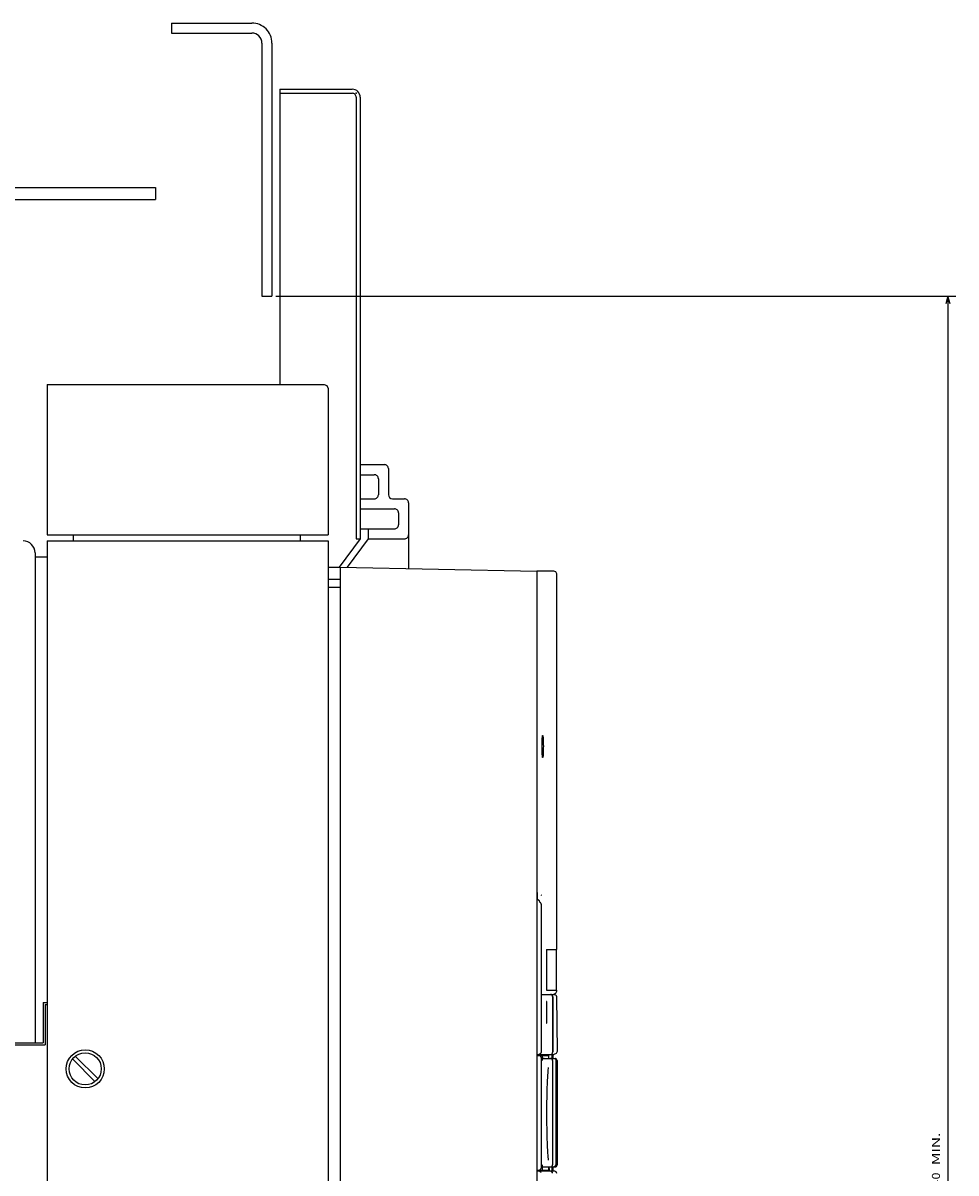
# Model space of a CAD drawing. Extents: x -768 to 1459, y 220 to 1836.
# Drawn here: x 396 to 628, y 1435 to 1722 of the extents above; entities that cross this region are included whole.
import ezdxf
from ezdxf.enums import TextEntityAlignment as Align

# ---------------------------------------------------------------- set-up
doc = ezdxf.new("R2010")
doc.units = 0
doc.layers.get('0').update_dxf_attribs({"linetype": 'CONTINUOUS'})
doc.styles.get("Standard").update_dxf_attribs({"font": 'isocp.shx'})

# ---------------------------------------------------------------- blocks, each defined once
blk = doc.blocks.new('BLOCK39')
at = {"color": 7}
for p, q in [((-279.5, 130.499969), (-279.5, 299.867188)), ((160.499985, 126.499954), (160.499985, 299.867188)), ((-279.5, 297.867188), (160.499985, 297.867188))]:
    blk.add_line(p, q, dxfattribs=at)
for points in [[(-277.568176, 298.384827), (-279.5, 297.867188), (-277.568176, 297.349548)], [(158.56813, 297.349548), (160.499985, 297.867188), (158.56813, 298.384827)]]:
    blk.add_lwpolyline(points, dxfattribs=at)
for s, p, p2 in [(' MIN.', (-62.183334, 295.867188), (-71.116669, 295.867188)), ('440', (-55.983334, 295.867188), (-61.183331, 295.867188))]:
    blk.add_text(s, height=2, rotation=180.000005, dxfattribs=at).set_placement(p, p2, align=Align.FIT)

msp = doc.modelspace()

# ---------------------------------------------------------------- linework, layer by layer
at = {"color": 7}
for p, q in [((432.9561, 1721.771283), (452.9561, 1721.771283)), ((432.9561, 1719.271283), (452.9561, 1719.271283)), ((455.4561, 1716.771283), (455.4561, 1653.771283)), ((457.9561, 1716.771283), (457.9561, 1653.771283)), ((459.9561, 1705.271283), (459.9561, 1631.771283)), ((478.9561, 1703.271283), (478.9561, 1593.271298)), ((479.9561, 1703.271283), (479.9561, 1593.271298)), ((238.956024, 1680.771283), (428.956024, 1680.771283)), ((238.956024, 1677.771283), (428.956024, 1677.771283)), ((401.9561, 1631.771344), (401.9561, 1594.271298)), ((401.9561, 1631.771344), (437.9561, 1631.771314)), ((401.9561, 1631.771344), (470.9561, 1631.771283)), ((471.9561, 1630.771283), (471.9561, 1594.271298)), ((401.9561, 1594.271298), (471.9561, 1594.271298)), ((401.9561, 1592.771298), (401.9561, 1215.271298)), ((401.9561, 1592.771298), (468.9561, 1592.771298)), ((402.476151, 1594.271298), (470.976151, 1594.271298)), ((471.9561, 1592.771298), (471.9561, 1215.271298)), ((398.956116, 1588.771283), (398.956116, 1467.771237)), ((474.9561, 1586.271298), (474.9561, 1226.271298)), ((474.9561, 1586.271298), (523.9561, 1585.271298)), ((523.9561, 1585.340222), (523.9561, 1226.779721)), ((523.9561, 1585.271298), (523.9561, 1227.771314)), ((528.823608, 1584.640225), (528.793732, 1491.040227)), ((524.97699, 1502.188138), (524.97699, 1465.340131)), ((239.956116, 1467.771237), (400.956116, 1467.771237)), ((242.956078, 1467.271237), (401.456131, 1467.271237)), ((524.97699, 1464.140233), (524.97699, 1436.540231)), ((527.839417, 1463.34023), (527.839417, 1437.34023)), ((528.638962, 1463.640233), (528.638962, 1437.34023)), ((528.953964, 1460.846166), (528.953964, 1438.587125))]:
    msp.add_line(p, q, dxfattribs=at)
at = {"color": 7, "ltscale": 0.0625}
for p, q in [((432.9561, 1721.771283), (432.9561, 1719.271283)), ((455.4561, 1653.771283), (457.9561, 1653.771283)), ((481.9561, 1595.771298), (481.9561, 1593.271298))]:
    msp.add_line(p, q, dxfattribs=at)
at = {"color": 7, "ltscale": 0.45}
for p, q in [((459.9561, 1705.271283), (477.9561, 1705.271283)), ((459.9561, 1704.271283), (477.9561, 1704.271283))]:
    msp.add_line(p, q, dxfattribs=at)
at = {"color": 7, "ltscale": 0.075}
for p, q in [((428.956024, 1680.771283), (428.956024, 1677.771283)), ((487.9561, 1603.271298), (490.9561, 1603.271298)), ((489.4561, 1599.771298), (489.4561, 1596.771298)), ((468.9561, 1592.771298), (471.9561, 1592.771298)), ((398.956116, 1588.771283), (401.9561, 1588.771283)), ((398.956116, 1588.771283), (401.9561, 1588.771283)), ((471.9561, 1586.271298), (474.9561, 1586.271298)), ((471.9561, 1583.271298), (474.9561, 1583.270993)), ((471.9561, 1581.271298), (474.9561, 1581.271298))]:
    msp.add_line(p, q, dxfattribs=at)
at = {"color": 7, "ltscale": 0.019134}
for p, q in [((470.9561, 1631.771283), (471.663208, 1631.478375)), ((470.9561, 1631.771283), (471.663208, 1631.478406)), ((471.663208, 1631.478345), (471.9561, 1630.771253))]:
    msp.add_line(p, q, dxfattribs=at)
at = {"color": 7, "ltscale": 0.15}
msp.add_line((479.9561, 1611.771298), (485.9561, 1611.771298), dxfattribs=at)
at = {"color": 7, "ltscale": 0.1625}
msp.add_line((486.9561, 1610.771298), (486.9561, 1604.271298), dxfattribs=at)
at = {"color": 7, "ltscale": 0.0875}
for p, q in [((479.9561, 1609.271298), (483.4561, 1609.271298)), ((479.9561, 1603.271298), (483.4561, 1603.271298)), ((526.339005, 1477.090131), (526.339005, 1473.590131)), ((528.976959, 1446.840131), (528.976959, 1443.340131)), ((528.976959, 1442.340131), (528.976959, 1438.840131))]:
    msp.add_line(p, q, dxfattribs=at)
at = {"color": 7, "ltscale": 0.1}
msp.add_line((484.4561, 1608.271298), (484.4561, 1604.271298), dxfattribs=at)
at = {"color": 7, "ltscale": 0.408673}
msp.add_line((491.9561, 1602.271298), (491.9561, 1585.924359), dxfattribs=at)
at = {"color": 7, "ltscale": 0.2125}
for p, q in [((479.9561, 1600.771298), (488.4561, 1600.771298)), ((479.9561, 1595.771298), (488.4561, 1595.771298))]:
    msp.add_line(p, q, dxfattribs=at)
at = {"color": 7, "ltscale": 0.05}
msp.add_line((401.9561, 1594.271298), (403.9561, 1594.271298), dxfattribs=at)
at = {"color": 7, "ltscale": 0.0375}
for p, q in [((408.476151, 1594.271298), (408.476151, 1592.771298)), ((464.976151, 1594.271298), (464.976151, 1592.771298))]:
    msp.add_line(p, q, dxfattribs=at)
at = {"color": 7, "ltscale": 0.218593}
msp.add_line((479.9561, 1593.271298), (474.709869, 1586.276318), dxfattribs=at)
at = {"color": 7, "ltscale": 0.219849}
msp.add_line((481.9561, 1593.271298), (476.679718, 1586.236112), dxfattribs=at)
at = {"color": 7, "ltscale": 0.025}
for p, q in [((478.9561, 1593.271298), (479.9561, 1593.271298)), ((398.956116, 1589.771283), (398.956116, 1588.771283)), ((400.956116, 1477.771237), (401.9561, 1477.771237)), ((528.976959, 1443.340131), (528.976959, 1442.340131)), ((527.647522, 1436.840135), (527.647522, 1435.840135))]:
    msp.add_line(p, q, dxfattribs=at)
at = {"color": 7, "ltscale": 0.225}
msp.add_line((481.9561, 1593.271298), (490.9561, 1593.271298), dxfattribs=at)
at = {"color": 7, "ltscale": 0.103439}
msp.add_line((523.9561, 1585.340222), (528.093674, 1585.340222), dxfattribs=at)
at = {"color": 7, "ltscale": 0.014088}
msp.add_line((528.093674, 1585.340222), (528.618591, 1585.135205), dxfattribs=at)
at = {"color": 7, "ltscale": 0.013394}
for p, q in [((528.618591, 1585.135205), (528.823608, 1584.640225)), ((528.823608, 1480.540227), (528.618591, 1480.045255))]:
    msp.add_line(p, q, dxfattribs=at)
at = {"color": 7, "ltscale": 0.04868}
msp.add_line((523.976959, 1505.211194), (523.976959, 1503.263989), dxfattribs=at)
at = {"color": 7, "ltscale": 0.004088}
msp.add_line((524.947906, 1504.619397), (525.087799, 1504.534741), dxfattribs=at)
at = {"color": 7, "ltscale": 0.017295}
msp.add_line((523.976959, 1503.632337), (524.534576, 1503.222852), dxfattribs=at)
at = {"color": 7, "ltscale": 0.009094}
msp.add_line((524.534576, 1503.222852), (524.611938, 1502.867413), dxfattribs=at)
at = {"color": 7, "ltscale": 0.255}
for p, q in [((526.358154, 1491.040227), (526.358154, 1480.84023)), ((528.750137, 1491.040227), (528.750137, 1480.84023))]:
    msp.add_line(p, q, dxfattribs=at)
at = {"color": 7, "ltscale": 0.060889}
for p, q in [((526.358154, 1491.040227), (528.793732, 1491.040227)), ((526.358154, 1480.84023), (528.793732, 1480.84023))]:
    msp.add_line(p, q, dxfattribs=at)
at = {"color": 7, "ltscale": 0.019289}
msp.add_line((524.97699, 1479.84023), (525.748535, 1479.84023), dxfattribs=at)
at = {"color": 7, "ltscale": 0.039779}
for p, q in [((525.748535, 1479.84023), (527.339676, 1479.84023)), ((525.748535, 1464.84023), (527.339676, 1464.84023)), ((525.748505, 1435.840135), (527.339645, 1435.840135))]:
    msp.add_line(p, q, dxfattribs=at)
at = {"color": 7, "ltscale": 0.001557}
msp.add_line((527.339676, 1479.84023), (527.401962, 1479.84023), dxfattribs=at)
at = {"color": 7, "ltscale": 0.001555}
msp.add_line((527.339752, 1479.840199), (527.401962, 1479.840199), dxfattribs=at)
at = {"color": 7, "ltscale": 0.022453}
msp.add_line((527.401962, 1479.840199), (528.300064, 1479.840199), dxfattribs=at)
at = {"color": 7, "ltscale": 0.35}
msp.add_line((527.839417, 1479.34023), (527.839417, 1465.34023), dxfattribs=at)
at = {"color": 7, "ltscale": 0.342502}
msp.add_line((527.886841, 1479.340199), (527.886841, 1465.640134), dxfattribs=at)
at = {"color": 7, "ltscale": 0.014056}
msp.add_line((528.618591, 1480.045255), (528.095047, 1479.84023), dxfattribs=at)
at = {"color": 7, "ltscale": 0.009958}
msp.add_line((528.300064, 1479.840199), (528.670471, 1479.693753), dxfattribs=at)
at = {"color": 7, "ltscale": 0.009567}
for p, q in [((528.670471, 1479.693753), (528.81691, 1479.340199)), ((528.670471, 1435.693688), (528.81691, 1435.340135))]:
    msp.add_line(p, q, dxfattribs=at)
at = {"color": 7, "ltscale": 0.007537}
msp.add_line((528.793732, 1480.84023), (528.823608, 1480.540227), dxfattribs=at)
at = {"color": 7, "ltscale": 0.342519}
msp.add_line((528.81691, 1479.340199), (528.95517, 1465.640134), dxfattribs=at)
at = {"color": 7, "ltscale": 0.25}
msp.add_line((400.956116, 1477.771237), (400.956116, 1467.771237), dxfattribs=at)
at = {"color": 7, "ltscale": 0.249999}
msp.add_line((401.456146, 1477.271207), (401.456131, 1467.271237), dxfattribs=at)
at = {"color": 7, "ltscale": 0.012499}
msp.add_line((401.456146, 1477.27123), (401.9561, 1477.27123), dxfattribs=at)
at = {"color": 7, "ltscale": 0.050769}
msp.add_line((398.925308, 1467.271237), (400.956078, 1467.271237), dxfattribs=at)
at = {"color": 7, "ltscale": 0.195027}
for p, q in [((408.344452, 1463.675847), (413.860657, 1458.159642)), ((409.051559, 1464.382955), (414.567764, 1458.86675))]:
    msp.add_line(p, q, dxfattribs=at)
at = {"color": 7, "ltscale": 0.013022}
for p, q in [((523.9561, 1464.840131), (524.47699, 1464.840131)), ((523.9561, 1464.640233), (524.47699, 1464.640233)), ((523.9561, 1436.040231), (524.47699, 1436.040231)), ((523.9561, 1435.840135), (524.47699, 1435.840135))]:
    msp.add_line(p, q, dxfattribs=at)
at = {"color": 7, "ltscale": 0.007243}
for p, q in [((524.72699, 1464.986577), (524.47699, 1464.840131)), ((524.47699, 1435.840135), (524.72699, 1435.693688))]:
    msp.add_line(p, q, dxfattribs=at)
at = {"color": 7, "ltscale": 0.0075}
for p in [(524.47699, 1464.840131), (524.776993, 1465.140134)]:
    msp.add_line(p, (524.776993, 1464.840131), dxfattribs=at)
at = {"color": 7, "ltscale": 0.018783}
for p, q in [((524.47699, 1464.640233), (525.228302, 1464.640233)), ((524.47699, 1436.040231), (525.228302, 1436.040231))]:
    msp.add_line(p, q, dxfattribs=at)
at = {"color": 7, "ltscale": 0.001417}
for p, q in [((524.527084, 1464.590131), (524.583755, 1464.590131)), ((524.526886, 1436.090135), (524.583572, 1436.090135))]:
    msp.add_line(p, q, dxfattribs=at)
at = {"color": 7, "ltscale": 0.001398}
msp.add_line((524.58876, 1464.584393), (524.58876, 1464.528455), dxfattribs=at)
at = {"color": 7, "ltscale": 0.002589}
msp.add_line((524.72699, 1465.090131), (524.72699, 1464.986577), dxfattribs=at)
at = {"color": 7, "ltscale": 0.000873}
msp.add_line((524.776993, 1464.840131), (524.811905, 1464.840131), dxfattribs=at)
at = {"color": 7, "ltscale": 0.008093}
msp.add_line((524.800613, 1465.163754), (524.811905, 1464.84023), dxfattribs=at)
at = {"color": 7, "ltscale": 0.023416}
msp.add_line((524.811905, 1464.84023), (525.748535, 1464.84023), dxfattribs=at)
at = {"color": 7, "ltscale": 0.004997}
msp.add_line((524.854156, 1464.840131), (524.854156, 1464.640233), dxfattribs=at)
at = {"color": 7, "ltscale": 0.000443}
for p, q in [((524.854156, 1464.280759), (524.854156, 1464.263059)), ((524.854156, 1436.417397), (524.854156, 1436.399697))]:
    msp.add_line(p, q, dxfattribs=at)
at = {"color": 7, "ltscale": 0.032497}
for p, q in [((525.228302, 1464.640233), (525.228302, 1463.340337)), ((525.228302, 1437.340123), (525.228302, 1436.040231))]:
    msp.add_line(p, q, dxfattribs=at)
at = {"color": 7, "ltscale": 0.040672}
for p, q in [((525.228302, 1464.640233), (526.855179, 1464.640233)), ((525.228302, 1436.040231), (526.855179, 1436.040231))]:
    msp.add_line(p, q, dxfattribs=at)
at = {"color": 7, "ltscale": 0.012598}
for p, q in [((525.753418, 1463.84023), (525.249527, 1463.835683)), ((525.249527, 1436.844777), (525.753418, 1436.84023))]:
    msp.add_line(p, q, dxfattribs=at)
at = {"color": 7, "ltscale": 0.012515}
for p, q in [((525.252823, 1463.84023), (525.753418, 1463.84023)), ((525.252823, 1436.84023), (525.753418, 1436.84023))]:
    msp.add_line(p, q, dxfattribs=at)
at = {"color": 7, "ltscale": 0.039656}
for p, q in [((525.753418, 1463.84023), (527.339676, 1463.84023)), ((525.753418, 1436.84023), (527.339676, 1436.84023))]:
    msp.add_line(p, q, dxfattribs=at)
at = {"color": 7, "ltscale": 0.005}
msp.add_line((526.855148, 1464.84023), (526.855148, 1464.640233), dxfattribs=at)
at = {"color": 7, "ltscale": 0.019961}
msp.add_line((526.855148, 1464.638677), (526.855148, 1463.84023), dxfattribs=at)
at = {"color": 7, "ltscale": 0.02}
for p, q in [((526.855179, 1464.640233), (526.855179, 1463.84023)), ((526.855179, 1436.84023), (526.855179, 1436.040231))]:
    msp.add_line(p, q, dxfattribs=at)
at = {"color": 7, "ltscale": 0.005002}
for p, q in [((526.901733, 1464.84023), (527.101822, 1464.84023)), ((524.854156, 1436.040231), (524.854156, 1435.840135))]:
    msp.add_line(p, q, dxfattribs=at)
at = {"color": 7, "ltscale": 0.000108}
msp.add_line((527.097504, 1464.84023), (527.101822, 1464.840131), dxfattribs=at)
at = {"color": 7, "ltscale": 0.026333}
msp.add_line((527.101822, 1464.840131), (528.155151, 1464.840131), dxfattribs=at)
at = {"color": 7, "ltscale": 0.018782}
msp.add_line((527.44368, 1463.84023), (528.194946, 1463.84023), dxfattribs=at)
at = {"color": 7, "ltscale": 0.024998}
for p, q in [((527.647522, 1464.840131), (527.647522, 1463.84023)), ((527.953903, 1464.840131), (527.953903, 1463.84023))]:
    msp.add_line(p, q, dxfattribs=at)
at = {"color": 7, "ltscale": 0.0009}
msp.add_line((527.849091, 1465.397206), (527.835556, 1465.363866), dxfattribs=at)
at = {"color": 7, "ltscale": 0.003083}
msp.add_line((527.877365, 1465.517255), (527.849091, 1465.397206), dxfattribs=at)
at = {"color": 7, "ltscale": 0.003081}
msp.add_line((527.886841, 1465.640134), (527.877365, 1465.517255), dxfattribs=at)
at = {"color": 7, "ltscale": 0.015812}
msp.add_line((528.742645, 1465.074445), (528.155151, 1464.840131), dxfattribs=at)
at = {"color": 7, "ltscale": 0.00125}
msp.add_line((528.194946, 1463.84023), (528.244934, 1463.84023), dxfattribs=at)
at = {"color": 7, "ltscale": 0.008513}
msp.add_line((528.244934, 1463.84023), (528.580383, 1463.781651), dxfattribs=at)
at = {"color": 7, "ltscale": 0.005279}
msp.add_line((528.244934, 1463.84023), (528.4561, 1463.84023), dxfattribs=at)
at = {"color": 7, "ltscale": 0.015107}
msp.add_line((528.95517, 1465.640134), (528.742645, 1465.074445), dxfattribs=at)
at = {"color": 7, "ltscale": 0.137503}
msp.add_line((528.9561, 1463.34023), (528.97345, 1457.840131), dxfattribs=at)
at = {"color": 7, "ltscale": 0.450199}
msp.add_line((528.9561, 1463.34023), (528.973831, 1445.332265), dxfattribs=at)
at = {"color": 7, "ltscale": 0.000588}
msp.add_line((528.962967, 1461.1629), (528.976669, 1461.143804), dxfattribs=at)
at = {"color": 7, "ltscale": 0.082592}
msp.add_line((528.976822, 1461.143804), (528.974258, 1457.840131), dxfattribs=at)
at = {"color": 7, "ltscale": 0.312697}
msp.add_line((528.97345, 1457.840131), (528.974335, 1445.332265), dxfattribs=at)
at = {"color": 7, "ltscale": 0.082934}
msp.add_line((528.974258, 1457.840131), (528.976837, 1454.522771), dxfattribs=at)
at = {"color": 7, "ltscale": 0.000127}
msp.add_line((528.976685, 1454.522763), (528.973679, 1454.518666), dxfattribs=at)
at = {"color": 7, "ltscale": 6.8e-05}
msp.add_line((528.974197, 1447.309377), (528.976898, 1447.309209), dxfattribs=at)
at = {"color": 7, "ltscale": 9.7e-05}
msp.add_line((528.974228, 1446.842862), (528.976959, 1446.840131), dxfattribs=at)
at = {"color": 7, "ltscale": 0.011707}
for p, q in [((528.976959, 1447.309209), (528.976959, 1446.840939)), ((528.976959, 1438.839322), (528.976959, 1438.37106))]:
    msp.add_line(p, q, dxfattribs=at)
at = {"color": 7, "ltscale": 0.049803}
msp.add_line((528.973831, 1445.332265), (528.975784, 1443.340131), dxfattribs=at)
at = {"color": 7, "ltscale": 0.124998}
msp.add_line((528.975784, 1442.340131), (528.9561, 1437.34023), dxfattribs=at)
at = {"color": 7, "ltscale": 0.000419}
msp.add_line((528.976898, 1438.37106), (528.960159, 1438.370023), dxfattribs=at)
at = {"color": 7, "ltscale": 0.000531}
msp.add_line((528.976959, 1438.840131), (528.961945, 1438.825124), dxfattribs=at)
at = {"color": 7, "ltscale": 0.031788}
msp.add_line((524.47699, 1435.840135), (525.748505, 1435.840135), dxfattribs=at)
at = {"color": 7, "ltscale": 0.001399}
msp.add_line((524.58876, 1436.152005), (524.58876, 1436.096063), dxfattribs=at)
at = {"color": 7, "ltscale": 0.004302}
msp.add_line((524.72699, 1435.693688), (524.785309, 1435.531804), dxfattribs=at)
at = {"color": 7, "ltscale": 0.007968}
msp.add_line((526.855179, 1436.635865), (526.977142, 1436.341409), dxfattribs=at)
at = {"color": 7, "ltscale": 0.012532}
msp.add_line((526.977127, 1436.341409), (526.977127, 1435.840135), dxfattribs=at)
at = {"color": 7, "ltscale": 0.007328}
msp.add_line((527.339645, 1435.840135), (527.593552, 1435.693688), dxfattribs=at)
at = {"color": 7, "ltscale": 0.014046}
msp.add_line((527.383057, 1436.84023), (527.944885, 1436.84023), dxfattribs=at)
at = {"color": 7, "ltscale": 0.012506}
msp.add_line((527.450043, 1435.840135), (527.950272, 1435.840135), dxfattribs=at)
at = {"color": 7, "ltscale": 0.004625}
msp.add_line((527.593552, 1435.693688), (527.658966, 1435.520657), dxfattribs=at)
at = {"color": 7, "ltscale": 0.008979}
msp.add_line((527.950272, 1435.840135), (528.309433, 1435.840135), dxfattribs=at)
at = {"color": 7, "ltscale": 0.025105}
msp.add_line((527.953903, 1436.844335), (527.953903, 1435.840135), dxfattribs=at)
at = {"color": 7, "ltscale": 0.004629}
msp.add_line((527.953903, 1436.841897), (528.139038, 1436.84023), dxfattribs=at)
at = {"color": 7, "ltscale": 0.012508}
msp.add_line((527.955811, 1436.844712), (528.4561, 1436.84023), dxfattribs=at)
at = {"color": 7, "ltscale": 0.00974}
msp.add_line((528.309433, 1435.840135), (528.670471, 1435.693688), dxfattribs=at)
at = {"color": 7}
for points in [[(525.239746, 1541.589627), (525.240738, 1541.901853), (525.243713, 1542.21066), (525.248566, 1542.507474), (525.255264, 1542.792645), (525.263321, 1543.050946), (525.272903, 1543.292264), (525.283127, 1543.499387), (525.294479, 1543.687406), (525.305695, 1543.840054), (525.317657, 1543.974225), (525.328751, 1544.07626), (525.340271, 1544.162457), (525.350311, 1544.222638), (525.36055, 1544.270718), (525.368881, 1544.300382), (525.377274, 1544.321912), (525.383575, 1544.332654), (525.388992, 1544.338162), (525.39537, 1544.340222)], [(525.395386, 1544.340222), (525.397568, 1544.34007), (525.39975, 1544.339322), (525.404266, 1544.336026), (525.414215, 1544.320187), (525.426865, 1544.282941), (525.442413, 1544.209683), (525.460495, 1544.082776), (525.48027, 1543.883527), (525.500427, 1543.595258), (525.519226, 1543.207166), (525.534683, 1542.718701), (525.544769, 1542.144421), (525.547821, 1541.590573)], [(525.39537, 1538.840222), (525.393204, 1538.84039), (525.391006, 1538.841123), (525.386475, 1538.844434), (525.376465, 1538.860272), (525.363693, 1538.897534), (525.347946, 1538.970731), (525.329575, 1539.097302), (525.309433, 1539.295438), (525.288879, 1539.581052), (525.269653, 1539.964017), (525.253769, 1540.444226), (525.24324, 1541.007489), (525.239746, 1541.589627)], [(525.547821, 1541.590573), (525.546829, 1541.273007), (525.543839, 1540.959058), (525.538986, 1540.657941), (525.532303, 1540.369061), (525.524277, 1540.108762), (525.51474, 1539.866147), (525.504608, 1539.659436), (525.493362, 1539.472333), (525.482315, 1539.321805), (525.47052, 1539.189954), (525.459656, 1539.090695), (525.448349, 1539.007245), (525.438553, 1538.949643), (525.428543, 1538.903928), (525.420441, 1538.876157), (525.412262, 1538.856213), (525.406158, 1538.846539), (525.400909, 1538.841748), (525.39537, 1538.840222)], [(524.617538, 1502.8737), (524.658371, 1502.835904), (524.696747, 1502.79762), (524.73204, 1502.75961), (524.764969, 1502.721204), (524.794998, 1502.683087), (524.822723, 1502.644666), (524.847763, 1502.606549), (524.870575, 1502.568173), (524.890884, 1502.530087), (524.909027, 1502.491818), (524.924835, 1502.453778), (524.938553, 1502.415616), (524.950073, 1502.377622), (524.959534, 1502.339551), (524.966919, 1502.301557), (524.97229, 1502.263539), (524.97699, 1502.188138)], [(526.386932, 1478.090131), (526.386292, 1478.090108), (526.385635, 1478.089894), (526.384354, 1478.088879), (526.381638, 1478.084256), (526.374954, 1478.058385), (526.365646, 1477.985577), (526.354736, 1477.830449), (526.353241, 1477.800984), (526.343842, 1477.525945), (526.339066, 1477.147763), (526.339005, 1477.090131)], [(527.839432, 1479.34023), (527.838425, 1479.371869), (527.835434, 1479.403386), (527.830444, 1479.434644), (527.823486, 1479.465527), (527.81459, 1479.495908), (527.803787, 1479.525662), (527.791138, 1479.554677), (527.776672, 1479.582829), (527.760452, 1479.610005), (527.742538, 1479.636105), (527.723022, 1479.661015), (527.701965, 1479.684644), (527.679459, 1479.706891), (527.655594, 1479.727666), (527.630447, 1479.746884), (527.604156, 1479.764478), (527.576797, 1479.78037), (527.548477, 1479.794499), (527.519333, 1479.806806), (527.489471, 1479.817243), (527.459015, 1479.825772), (527.42807, 1479.832349), (527.396774, 1479.836965), (527.36525, 1479.839581), (527.339676, 1479.840238)], [(526.339005, 1473.590131), (526.342697, 1473.206128), (526.347153, 1473.033109), (526.353119, 1472.882329), (526.359344, 1472.773511), (526.365784, 1472.693593), (526.372635, 1472.635861), (526.377762, 1472.608716), (526.383041, 1472.593785), (526.386932, 1472.590131)], [(525.228302, 1463.340543), (525.229263, 1463.479123), (525.232086, 1463.6069), (525.236206, 1463.707585), (525.241455, 1463.783078), (525.245895, 1463.819806), (525.249329, 1463.835187), (525.252823, 1463.84023)], [(527.339676, 1464.840222), (527.371292, 1464.841229), (527.402786, 1464.844228), (527.434021, 1464.849217), (527.464874, 1464.856168), (527.495239, 1464.865064), (527.524979, 1464.875867), (527.55397, 1464.888524), (527.582108, 1464.902997), (527.609268, 1464.919217), (527.635345, 1464.937123), (527.660248, 1464.956654), (527.683868, 1464.977712), (527.7061, 1465.000226), (527.726868, 1465.024106), (527.746078, 1465.049252), (527.763672, 1465.075566), (527.779556, 1465.10294), (527.793686, 1465.131261), (527.806, 1465.160428), (527.816437, 1465.190312), (527.824951, 1465.220792), (527.831543, 1465.251759), (527.836151, 1465.283078), (527.838776, 1465.314626), (527.839417, 1465.34023)], [(527.839432, 1463.34023), (527.838425, 1463.371869), (527.835434, 1463.403386), (527.830444, 1463.434644), (527.823486, 1463.465527), (527.81459, 1463.495908), (527.803787, 1463.525662), (527.791138, 1463.554677), (527.776657, 1463.582829), (527.760452, 1463.610005), (527.742538, 1463.636105), (527.723022, 1463.661015), (527.701965, 1463.684644), (527.679459, 1463.706891), (527.655594, 1463.727666), (527.630447, 1463.746884), (527.604156, 1463.764478), (527.576797, 1463.78037), (527.548477, 1463.794499), (527.519333, 1463.806806), (527.489471, 1463.817243), (527.459015, 1463.825772), (527.42807, 1463.832349), (527.396774, 1463.836965), (527.36525, 1463.839581), (527.339676, 1463.840238)], [(528.9561, 1463.34023), (528.955109, 1463.371861), (528.952103, 1463.403371), (528.947113, 1463.434621), (528.940155, 1463.465497), (528.931259, 1463.49587), (528.920471, 1463.525624), (528.907806, 1463.554631), (528.893341, 1463.582776), (528.877121, 1463.609952), (528.859207, 1463.636052), (528.839691, 1463.660962), (528.818634, 1463.68459), (528.796112, 1463.70683), (528.772247, 1463.727612), (528.747101, 1463.746831), (528.720795, 1463.764432), (528.69342, 1463.780324), (528.665115, 1463.794461), (528.635956, 1463.806767), (528.606079, 1463.817212), (528.575592, 1463.825749), (528.544647, 1463.832333), (528.513336, 1463.836949), (528.481796, 1463.839574), (528.4561, 1463.840238)], [(528.638962, 1463.640233), (528.637955, 1463.660245), (528.634949, 1463.680066), (528.62999, 1463.699483), (528.623093, 1463.718305), (528.614365, 1463.73634), (528.603867, 1463.753415), (528.580383, 1463.781651)], [(526.799484, 1461.650365), (526.77243, 1461.521298), (526.741882, 1461.33434), (526.708145, 1461.075551), (526.671631, 1460.73087), (526.632996, 1460.286969), (526.593018, 1459.732091), (526.552673, 1459.056882), (526.522247, 1458.455846), (526.483917, 1457.556401), (526.448593, 1456.535001), (526.417572, 1455.402028), (526.392014, 1454.172048), (526.37294, 1452.863927), (526.361099, 1451.500585), (526.357025, 1450.108594), (526.357025, 1450.090238)], [(526.357025, 1450.090238), (526.360764, 1448.724324), (526.372406, 1447.361104), (526.381088, 1446.69222), (526.391602, 1446.035291), (526.403793, 1445.398427), (526.417664, 1444.777829), (526.432892, 1444.186177), (526.449615, 1443.614179), (526.4673, 1443.077809), (526.486267, 1442.563428), (526.505768, 1442.089101), (526.526337, 1441.63802), (526.546967, 1441.229245), (526.568451, 1440.843961), (526.589569, 1440.501248), (526.611328, 1440.18134), (526.632278, 1439.902524), (526.653717, 1439.645039), (526.673965, 1439.42571), (526.694519, 1439.225636), (526.713577, 1439.059644), (526.732819, 1438.910397), (526.75029, 1438.790364), (526.767868, 1438.684354), (526.783493, 1438.602269), (526.799149, 1438.531438), (526.800827, 1438.524518)], [(525.228302, 1437.339913), (525.229263, 1437.20131), (525.232086, 1437.07351), (525.236206, 1436.97284), (525.241455, 1436.897363), (525.245895, 1436.860646), (525.249329, 1436.845273), (525.252823, 1436.84023)], [(527.339676, 1436.840226), (527.371292, 1436.841226), (527.402786, 1436.844228), (527.434021, 1436.849214), (527.464874, 1436.856172), (527.495239, 1436.865064), (527.524979, 1436.875863), (527.55397, 1436.888524), (527.582108, 1436.902993), (527.609268, 1436.919213), (527.635345, 1436.937123), (527.660248, 1436.956651), (527.683868, 1436.977712), (527.7061, 1437.000226), (527.726868, 1437.024106), (527.746094, 1437.049249), (527.763672, 1437.075562), (527.779572, 1437.102937), (527.793686, 1437.131261), (527.806, 1437.160424), (527.816437, 1437.190308), (527.824966, 1437.220792), (527.831543, 1437.251756), (527.836151, 1437.283074), (527.838776, 1437.314622), (527.839432, 1437.34023)], [(527.363373, 1436.842393), (527.373444, 1436.840882), (527.383057, 1436.84023)], [(527.409531, 1435.799882), (527.437714, 1435.828149), (527.449921, 1435.840016)], [(527.839401, 1435.340135), (527.838394, 1435.371774), (527.835403, 1435.403287), (527.830414, 1435.434548), (527.823456, 1435.465432), (527.81456, 1435.495812), (527.803757, 1435.525567), (527.791107, 1435.554582), (527.776642, 1435.582734), (527.760422, 1435.609914), (527.742508, 1435.63601), (527.722992, 1435.66092), (527.701935, 1435.684548), (527.6931, 1435.69362)]]:
    msp.add_lwpolyline(points, dxfattribs=at)
for centre, radius in [((411.4562, 1461.271336), 4.749916), ((411.4561, 1461.27126), 4.000034)]:
    msp.add_circle(centre, radius, dxfattribs=at)
for centre, radius, start, end in [((452.9561, 1716.771283), 5, 360.000003, 90.000005), ((452.9561, 1716.771283), 2.5, 360.000003, 90.000005), ((477.9561, 1703.271283), 2, 360.000003, 90.000005), ((477.9561, 1703.271283), 1, 360.000003, 90.000005), ((485.9561, 1610.771298), 1, 360.000003, 90.000005), ((483.4561, 1608.271298), 1, 360.000003, 90.000005), ((483.4561, 1604.271298), 1, 270, 360.000003), ((487.9561, 1604.271298), 1, 180.000001, 270), ((490.9561, 1602.271298), 1, 360.000003, 90.000005), ((488.4561, 1599.771298), 1, 360.000003, 90.000005), ((488.4561, 1596.771298), 1, 270, 360.000003), ((395.956116, 1589.771298), 2.999994, 360.000146, 449.99995), ((490.9561, 1594.271298), 1, 270, 360.000003), ((524.47699, 1465.340131), 0.5, 269.999436, 360.000563), ((524.47699, 1464.140233), 0.5, 360.000003, 90.000005), ((530.015335, 1463.690297), 2.576152, 176.663235, 177.613505), ((3264.427078, 1457.447125), 2735.453613, 179.90823, 179.922546), ((3264.350174, 1458.233136), 2735.376709, 180.077728, 180.091908), ((524.47699, 1436.540223), 0.5, 269.999436, 360.000563), ((524.47699, 1435.340135), 0.5, 360.000003, 90.000005), ((527.944901, 1437.340211), 0.49999, 269.99766, 318.939971), ((528.139008, 1437.340169), 0.499953, 270.002274, 270.708035), ((528.456116, 1437.340207), 0.499987, 269.997934, 360.002625), ((528.139008, 1437.340169), 0.499953, 311.063413, 360.006956)]:
    msp.add_arc(centre, radius, start, end, dxfattribs=at)
msp.add_point((478.9561, 1704.271283), dxfattribs=at)

# ---------------------------------------------------------------- block references
at = {"rotation": 270}
msp.add_blockref('BLOCK39', (328.456131, 1374.271283), dxfattribs=at)

doc.saveas('drawing.dxf')
